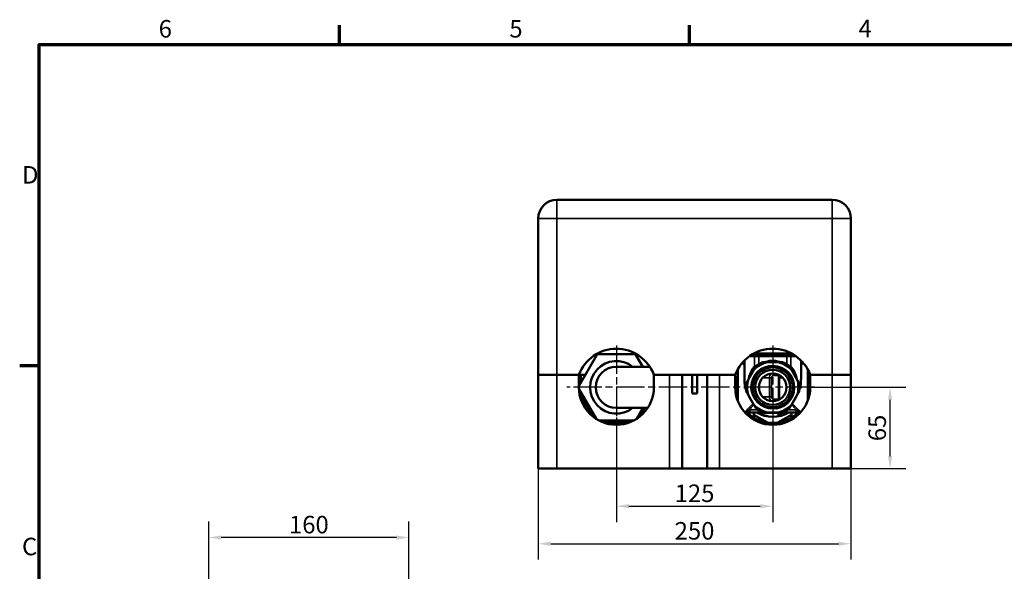
# Model space of a CAD drawing. Units: millimetres. Extents: x 0 to 1680, y 0 to 1188.
# Drawn here: x 24 to 812, y 727 to 1168 of the extents above; entities that cross this region are included whole.
import ezdxf

# ---------------------------------------------------------------- set-up
doc = ezdxf.new("R2010")
doc.units = ezdxf.units.MM
doc.header["$LTSCALE"] = 4
doc.linetypes.add('CHAIN', pattern=[0.7087, 0.4724, -0.0591, 0.1181, -0.0591])
for name, color, linetype, lineweight in [('Obramowanie (ISO)', 7, 'Continuous', 70), ('Widoczne (ISO)', 7, 'Continuous', 50), ('Widoczne wąskie (ISO)', 7, 'Continuous', 35), ('Wymiar (ISO)', 7, 'Continuous', 25), ('Znacznik środka (ISO)', 7, 'Continuous', 25)]:
    doc.layers.add(name, color=color, linetype=linetype, lineweight=lineweight)
doc.styles.add('Tekst notatki (ISO)', font='tahoma.ttf')
doc.dimstyles.new('Domyślne (ISO)', dxfattribs={"dimscale": 4, "dimtxt": 3.5, "dimasz": 2.5, "dimexe": 3.175, "dimexo": 0, "dimgap": 0.762, "dimtad": 1, "dimrnd": 1e-08, "dimzin": 0, "dimtxsty": 'Tekst notatki (ISO)', "dimcen": 0.09, "dimdle": 10, "dimclrd": 256, "dimclre": 256, "dimclrt": 256, "dimazin": 0, "dimtfac": 1.001486, "dimtmove": 0, "dimatfit": 3, "dimfxl": 1, "dimtolj": 1, "dimtzin": 0, "dimlwd": -1, "dimlwe": -1, "dimarcsym": 0})

# ---------------------------------------------------------------- blocks, each defined once
blk = doc.blocks.new('Ramki Default Border')
at = {"layer": 'Obramowanie (ISO)'}
for p, q in [((70, 287), (70, 290.9)), ((140, 287), (140, 290.9)), ((10, 222.75), (6.1, 222.75))]:
    blk.add_line(p, q, dxfattribs=at)
at = {"layer": 'Obramowanie (ISO)', "flags": 128}
blk.add_lwpolyline([(10, 10), (10, 287), (410, 287), (410, 10), (10, 10)], dxfattribs=at)
at = {"layer": 'Obramowanie (ISO)', "char_height": 3.5, "attachment_point": 7, "style": 'Tekst notatki (ISO)'}
for s, insert in [('6', (33.88, 287.33)), ('5', (103.98, 287.33)), ('4', (173.78, 287.4)), ('D', (6.57, 258.13)), ('C', (6.56, 183.81))]:
    blk.add_mtext(s, dxfattribs=dict(at, insert=insert))
blk = doc.blocks.new('*D63')
at = {"layer": 'Defpoints', "color": 0}
for p in [(175.59, 753.79), (175.59, 702.42), (335.59, 702.42)]:
    blk.add_point(p, dxfattribs=at)
at = {"layer": 'Wymiar (ISO)'}
for p, q in [((175.59, 702.42), (175.59, 766.49)), ((335.59, 702.42), (335.59, 766.49)), ((325.59, 753.79), (185.59, 753.79))]:
    blk.add_line(p, q, dxfattribs=at)
for points in [[(185.59, 755.45), (185.59, 752.12), (175.59, 753.79)], [(325.59, 755.45), (325.59, 752.12), (335.59, 753.79)]]:
    blk.add_solid(points, dxfattribs=at)
at = {"layer": 'Wymiar (ISO)', "insert": (255.59, 764.12), "char_height": 14, "attachment_point": 5, "style": 'Tekst notatki (ISO)'}
blk.add_mtext('\\A1;160', dxfattribs=at)
blk = doc.blocks.new('*D65')
at = {"layer": 'Defpoints', "color": 0}
for p in [(626.48, 853.93), (501.48, 849.93), (626.48, 778.83)]:
    blk.add_point(p, dxfattribs=at)
at = {"layer": 'Wymiar (ISO)'}
for p, q in [((626.48, 853.93), (626.48, 766.13)), ((501.48, 849.93), (501.48, 766.13)), ((511.48, 778.83), (616.48, 778.83))]:
    blk.add_line(p, q, dxfattribs=at)
for points in [[(511.48, 780.49), (511.48, 777.16), (501.48, 778.83)], [(616.48, 780.49), (616.48, 777.16), (626.48, 778.83)]]:
    blk.add_solid(points, dxfattribs=at)
at = {"layer": 'Wymiar (ISO)', "insert": (563.98, 789.17), "char_height": 14, "attachment_point": 5, "style": 'Tekst notatki (ISO)'}
blk.add_mtext('\\A1;125', dxfattribs=at)
blk = doc.blocks.new('*D66')
at = {"layer": 'Defpoints', "color": 0}
for p in [(438.98, 830.8), (688.98, 830.8), (688.98, 748.83)]:
    blk.add_point(p, dxfattribs=at)
at = {"layer": 'Wymiar (ISO)'}
for p, q in [((438.98, 830.8), (438.98, 736.13)), ((688.98, 830.8), (688.98, 736.13)), ((448.98, 748.83), (678.98, 748.83))]:
    blk.add_line(p, q, dxfattribs=at)
for points in [[(448.98, 750.49), (448.98, 747.16), (438.98, 748.83)], [(678.98, 750.49), (678.98, 747.16), (688.98, 748.83)]]:
    blk.add_solid(points, dxfattribs=at)
at = {"layer": 'Wymiar (ISO)', "insert": (563.98, 759.17), "char_height": 14, "attachment_point": 5, "style": 'Tekst notatki (ISO)'}
blk.add_mtext('\\A1;250', dxfattribs=at)
blk = doc.blocks.new('*D67')
at = {"layer": 'Defpoints', "color": 0}
for p in [(654.98, 873.93), (720.35, 873.93), (688.98, 808.93)]:
    blk.add_point(p, dxfattribs=at)
at = {"layer": 'Wymiar (ISO)'}
for p, q in [((654.98, 873.93), (733.05, 873.93)), ((720.35, 818.93), (720.35, 863.93)), ((688.98, 808.93), (733.05, 808.93))]:
    blk.add_line(p, q, dxfattribs=at)
for points in [[(718.68, 863.93), (722.01, 863.93), (720.35, 873.93)], [(718.68, 818.93), (722.01, 818.93), (720.35, 808.93)]]:
    blk.add_solid(points, dxfattribs=at)
at = {"layer": 'Wymiar (ISO)', "insert": (710.02, 841.43), "char_height": 14, "attachment_point": 5, "rotation": 90, "style": 'Tekst notatki (ISO)'}
blk.add_mtext('\\A1;65', dxfattribs=at)

msp = doc.modelspace()

# ---------------------------------------------------------------- linework, layer by layer
at = {"layer": 'Widoczne (ISO)'}
for p, q in [((673.98, 1023.93), (453.98, 1023.93)), ((438.98, 1008.93), (438.98, 883.93)), ((688.98, 883.93), (688.98, 1008.93)), ((485.48, 899.36), (471.48, 874.84)), ((515.5, 900.49), (487.21, 900.36)), ((522.53, 890.43), (517.24, 899.5)), ((608.01, 898.93), (611.96, 898.93)), ((608.01, 898.93), (611.96, 898.93)), ((609.52, 899.93), (612.31, 899.93)), ((611.48, 901.06), (611.48, 900.93)), ((639.15, 900.93), (611.48, 900.93)), ((615.26, 898.93), (611.96, 898.93)), ((614.7, 899.93), (612.31, 899.93)), ((613.8, 900.93), (613.8, 899.93)), ((614.7, 899.93), (638.25, 899.93)), ((615.26, 898.93), (637.69, 898.93)), ((615.26, 898.93), (637.69, 898.93)), ((616.32, 900.93), (616.32, 899.93)), ((622.23, 900.93), (621.53, 899.93)), ((632.48, 899.93), (632.48, 900.93)), ((640.99, 898.93), (637.69, 898.93)), ((640.64, 899.93), (638.25, 899.93)), ((639.15, 902.17), (639.15, 899.93)), ((640.64, 899.93), (643.44, 899.93)), ((640.64, 899.93), (643.44, 899.93)), ((640.99, 898.93), (644.94, 898.93)), ((640.99, 898.93), (644.94, 898.93)), ((528.18, 890.43), (501.48, 890.43)), ((602.02, 893.43), (602.48, 893.43)), ((602.48, 893.43), (602.48, 893.96)), ((603.8, 882.16), (603.8, 895.37)), ((630.98, 893.93), (621.98, 893.93)), ((649.15, 882.16), (649.15, 895.37)), ((650.48, 893.43), (650.48, 893.96)), ((650.93, 893.43), (650.48, 893.43)), ((438.98, 883.93), (453.98, 883.93)), ((438.98, 808.93), (438.98, 883.93)), ((453.98, 883.93), (438.98, 883.93)), ((471.48, 883.93), (453.98, 883.93)), ((471.48, 883.93), (453.98, 883.93)), ((471.48, 873.93), (471.48, 883.93)), ((476.67, 883.93), (471.48, 883.93)), ((472.98, 883.93), (472.98, 877.46)), ((543.98, 883.93), (531.48, 883.93)), ((531.48, 883.93), (531.48, 873.93)), ((596.48, 883.93), (531.48, 883.93)), ((553.98, 808.93), (553.98, 883.93)), ((561.98, 868.93), (561.98, 883.93)), ((565.98, 883.93), (565.98, 868.93)), ((573.98, 883.93), (573.98, 808.93)), ((596.48, 883.93), (583.98, 883.93)), ((596.48, 873.93), (596.48, 883.93)), ((598.48, 888.29), (598.48, 883.93)), ((598.48, 883.93), (598.48, 863.93)), ((611.41, 887.83), (606.91, 880.03)), ((631.48, 864.43), (631.48, 883.13)), ((646.05, 880.03), (641.55, 887.83)), ((654.48, 883.93), (654.48, 888.29)), ((654.48, 863.93), (654.48, 883.93)), ((673.98, 883.93), (656.48, 883.93)), ((656.48, 883.93), (656.48, 873.93)), ((673.98, 883.93), (656.48, 883.93)), ((673.98, 883.93), (688.98, 883.93)), ((688.98, 883.93), (673.98, 883.93)), ((688.98, 808.93), (688.98, 883.93)), ((596.98, 877.1), (596.48, 877.1)), ((596.98, 870.76), (596.98, 877.1)), ((604.98, 873.93), (604.66, 873.93)), ((615.6, 872.3), (615.6, 875.56)), ((648.3, 873.93), (647.98, 873.93)), ((656.48, 877.1), (655.98, 877.1)), ((655.98, 877.1), (655.98, 870.76)), ((471.5, 872.72), (485.68, 848.43)), ((565.98, 868.93), (561.98, 868.93)), ((596.64, 870.76), (596.98, 870.76)), ((606.91, 867.83), (611.41, 860.03)), ((641.55, 860.03), (646.05, 867.83)), ((655.98, 870.76), (656.31, 870.76)), ((474.98, 863.44), (474.98, 865.63)), ((598.48, 863.93), (598.48, 863.16)), ((654.48, 863.16), (654.48, 863.93)), ((481.94, 854.61), (479.14, 856.22)), ((482, 854.57), (482, 854.57)), ((501.48, 857.43), (526.53, 857.43)), ((517.51, 848.57), (522.57, 857.43)), ((520.95, 854.57), (520.95, 854.57)), ((523.81, 856.22), (521.04, 854.63)), ((603.68, 854.43), (604.48, 854.43)), ((618, 853.93), (609.47, 853.93)), ((611.48, 849.7), (611.48, 853.93)), ((622.31, 845.73), (611.48, 851.99)), ((619.73, 853.43), (622.74, 853.43)), ((621.98, 853.93), (630.98, 853.93)), ((622.74, 853.43), (630.22, 853.43)), ((630.22, 853.43), (633.22, 853.43)), ((641.48, 851.99), (630.64, 845.73)), ((643.48, 853.93), (634.95, 853.93)), ((641.48, 853.93), (641.48, 849.7)), ((649.27, 854.43), (648.48, 854.43)), ((487.54, 847.36), (515.66, 847.49)), ((508.57, 847.42), (508.57, 847.42)), ((438.98, 808.93), (453.98, 808.93)), ((543.98, 808.93), (453.98, 808.93)), ((553.98, 808.93), (543.98, 808.93)), ((573.98, 808.93), (553.98, 808.93)), ((583.98, 808.93), (573.98, 808.93)), ((673.98, 808.93), (583.98, 808.93)), ((673.98, 808.93), (688.98, 808.93))]:
    msp.add_line(p, q, dxfattribs=at)
for radius in [17, 16, 14, 11]:
    msp.add_circle((626.48, 873.93), radius, dxfattribs=at)
for centre, radius, start, end in [((453.98, 1008.93), 15, 90, 180), ((673.98, 1008.93), 15, 0, 90), ((501.48, 872.79), 32, 20.36413, 159.63587), ((487.22, 898.36), 2, 90.26256, 150.26256), ((515.51, 898.49), 2, 30.26256, 90.26256), ((626.48, 872.79), 32, 20.36413, 159.63587), ((501.48, 873.93), 21, 51.78679, 308.21321), ((501.48, 873.93), 16.5, 90, 270), ((626.48, 873.93), 20.5, 102.68038, 137.31962), ((626.48, 873.93), 21.5, 111.5289, 128.4711), ((626.48, 873.93), 20.5, 42.68038, 77.31962), ((626.48, 873.93), 21.5, 51.5289, 68.4711), ((501.48, 873.93), 30, 180, 0), ((626.48, 873.93), 30, 180, 0), ((626.48, 873.93), 21.5, 171.5289, 188.4711), ((626.48, 873.93), 20.5, 162.68038, 197.31962), ((626.48, 873.93), 20.5, 342.68038, 17.31962), ((626.48, 873.93), 21.5, 351.5289, 8.4711), ((501.48, 873.93), 28.5, 188.67004, 231.85507), ((626.48, 873.93), 20.5, 222.68038, 257.31962), ((626.48, 873.93), 20.5, 282.68038, 317.31962), ((633.48, 864.43), 2, 180, 188.26035), ((501.48, 873.93), 28.5, 308.67004, 324.62346), ((604.48, 853.43), 1, 56.44269, 90), ((606.14, 855.93), 2, 236.44269, 270), ((626.48, 873.93), 28.5, 224.56793, 315.43207), ((626.48, 873.93), 21.5, 231.5289, 248.4711), ((626.48, 873.93), 23.5, 238.32757, 301.67243), ((619.23, 853.68), 0.25, 0, 90), ((633.73, 853.68), 0.25, 90, 180), ((626.48, 873.93), 21.5, 291.5289, 308.4711), ((646.82, 855.93), 2, 270, 303.55731), ((648.48, 853.43), 1, 90, 123.55731), ((501.48, 873.93), 28.5, 248.67004, 291.85507)]:
    msp.add_arc(centre, radius, start, end, dxfattribs=at)
for points, knots in [([(602.48, 893.43), (602.52, 893.38), (602.58, 893.3), (603.01, 892.77), (603.33, 892.37), (603.75, 891.84), (603.78, 891.81), (603.8, 891.78)], [3.161134, 3.161134, 3.161134, 3.161134, 3.5493701, 3.5493701, 3.9376062, 3.9376062, 3.9597083, 3.9597083, 3.9597083, 3.9597083]), ([(649.15, 891.78), (649.18, 891.81), (649.2, 891.84), (649.63, 892.37), (649.94, 892.77), (650.37, 893.3), (650.43, 893.38), (650.48, 893.43)], [2.3625597, 2.3625597, 2.3625597, 2.3625597, 2.3846618, 2.3846618, 2.7728979, 2.7728979, 3.161134, 3.161134, 3.161134, 3.161134]), ([(603.8, 882.16), (603.8, 881.17), (603.86, 880.11), (603.99, 878.18), (604.04, 877.31), (604.12, 875.6), (604.14, 874.75), (604.14, 873.93)], [1.0323398, 1.0323398, 1.0323398, 1.0323398, 1.3458244, 1.3458244, 1.591088, 1.591088, 1.8363516, 1.8363516, 1.8363516, 1.8363516]), ([(648.81, 873.93), (648.81, 874.75), (648.83, 875.6), (648.91, 877.31), (648.97, 878.18), (649.09, 880.11), (649.15, 881.17), (649.15, 882.16)], [1.8363516, 1.8363516, 1.8363516, 1.8363516, 2.0816152, 2.0816152, 2.3268788, 2.3268788, 2.6403635, 2.6403635, 2.6403635, 2.6403635]), ([(604.66, 873.93), (604.57, 873.93), (604.49, 873.91), (604.35, 873.8), (604.29, 873.72), (604.21, 873.53), (604.18, 873.43), (604.15, 873.2), (604.14, 873.09), (604.13, 872.98)], [0.5140832, 0.5140832, 0.5140832, 0.5140832, 0.5575667, 0.5575667, 0.6010502, 0.6010502, 0.6382735, 0.6382735, 0.670654, 0.670654, 0.670654, 0.670654]), ([(648.82, 872.98), (648.82, 873.09), (648.81, 873.2), (648.77, 873.43), (648.74, 873.53), (648.66, 873.72), (648.6, 873.8), (648.46, 873.91), (648.38, 873.93), (648.3, 873.93)], [0.0048427, 0.0048427, 0.0048427, 0.0048427, 0.0372233, 0.0372233, 0.0744466, 0.0744466, 0.1179301, 0.1179301, 0.1614136, 0.1614136, 0.1614136, 0.1614136]), ([(475.69, 865.55), (475.64, 865.55), (475.59, 865.56), (475.46, 865.57), (475.39, 865.57), (475.02, 865.62), (474.7, 865.68), (474.31, 865.79), (474.23, 865.82), (474.15, 865.85)], [0.1396637, 0.1396637, 0.1396637, 0.1396637, 0.1628219, 0.1628219, 0.1863213, 0.1863213, 0.2812503, 0.2812503, 0.3071593, 0.3071593, 0.3071593, 0.3071593]), ([(606.14, 853.93), (606.14, 853.93), (606.16, 853.93), (606.39, 853.93), (606.81, 853.93), (607.96, 853.93), (608.77, 853.93), (609.47, 853.93)], [0.91885, 0.91885, 0.91885, 0.91885, 1.0262785, 1.0262785, 1.3640445, 1.3640445, 1.8378601, 1.8378601, 1.8378601, 1.8378601]), ([(619.48, 853.68), (619.48, 853.7), (619.47, 853.72), (619.46, 853.77), (619.45, 853.79), (619.42, 853.84), (619.4, 853.86), (619.36, 853.9), (619.33, 853.91), (619.28, 853.92), (619.26, 853.93), (619.23, 853.93), (619.23, 853.93), (619.23, 853.93)], [0, 0, 0, 0, 0.00701575, 0.00701575, 0.01504008, 0.01504008, 0.02575184, 0.02575184, 0.03611192, 0.03611192, 0.04692569, 0.04692569, 0.04723363, 0.04723363, 0.04723363, 0.04723363]), ([(619.73, 853.43), (619.73, 853.43), (619.73, 853.43), (619.7, 853.43), (619.67, 853.43), (619.62, 853.45), (619.6, 853.46), (619.55, 853.5), (619.53, 853.52), (619.5, 853.56), (619.49, 853.59), (619.48, 853.63), (619.48, 853.66), (619.48, 853.68)], [-0.00032198, -0.00032198, -0.00032198, -0.00032198, 0, 0, 0.0113167, 0.0113167, 0.02202105, 0.02202105, 0.03278841, 0.03278841, 0.04087022, 0.04087022, 0.04795335, 0.04795335, 0.04795335, 0.04795335]), ([(622.74, 853.43), (622.74, 853.43), (622.74, 853.43), (622.76, 853.43), (622.79, 853.43), (622.83, 853.45), (622.86, 853.46), (622.9, 853.5), (622.92, 853.52), (622.95, 853.56), (622.96, 853.59), (622.97, 853.63), (622.98, 853.66), (622.98, 853.68)], [-0.04697833, -0.04697833, -0.04697833, -0.04697833, -0.04667541, -0.04667541, -0.03603171, -0.03603171, -0.02577915, -0.02577915, -0.01504852, -0.01504852, -0.00701574, -0.00701574, 0, 0, 0, 0]), ([(622.98, 853.68), (622.98, 853.7), (622.98, 853.72), (622.99, 853.77), (623, 853.79), (623.03, 853.84), (623.05, 853.86), (623.1, 853.89), (623.12, 853.91), (623.18, 853.92), (623.21, 853.93), (623.23, 853.93), (623.24, 853.93), (623.24, 853.93)], [-0.04829867, -0.04829867, -0.04829867, -0.04829867, -0.04121358, -0.04121358, -0.03314072, -0.03314072, -0.02239967, -0.02239967, -0.01155166, -0.01155166, 0, 0, 0.00032795, 0.00032795, 0.00032795, 0.00032795]), ([(629.98, 853.68), (629.98, 853.7), (629.97, 853.72), (629.96, 853.77), (629.95, 853.79), (629.92, 853.84), (629.9, 853.86), (629.85, 853.89), (629.83, 853.91), (629.78, 853.92), (629.75, 853.93), (629.72, 853.93), (629.72, 853.93), (629.72, 853.93)], [0, 0, 0, 0, 0.00701475, 0.00701475, 0.01500746, 0.01500746, 0.02564187, 0.02564187, 0.03638218, 0.03638218, 0.04781914, 0.04781914, 0.04814384, 0.04814384, 0.04814384, 0.04814384]), ([(630.22, 853.43), (630.22, 853.43), (630.22, 853.43), (630.19, 853.43), (630.17, 853.43), (630.12, 853.45), (630.1, 853.46), (630.05, 853.5), (630.03, 853.52), (630, 853.56), (629.99, 853.59), (629.98, 853.63), (629.98, 853.66), (629.98, 853.68)], [-0.00030563, -0.00030563, -0.00030563, -0.00030563, 0, 0, 0.01073904, 0.01073904, 0.02108345, 0.02108345, 0.03191021, 0.03191021, 0.04001495, 0.04001495, 0.04709354, 0.04709354, 0.04709354, 0.04709354]), ([(633.22, 853.43), (633.22, 853.43), (633.22, 853.43), (633.25, 853.43), (633.28, 853.43), (633.33, 853.45), (633.35, 853.46), (633.4, 853.5), (633.42, 853.52), (633.45, 853.56), (633.46, 853.59), (633.47, 853.63), (633.48, 853.66), (633.48, 853.68)], [-0.04781271, -0.04781271, -0.04781271, -0.04781271, -0.04749381, -0.04749381, -0.03628556, -0.03628556, -0.02568379, -0.02568379, -0.01501962, -0.01501962, -0.00701526, -0.00701526, 0, 0, 0, 0]), ([(633.48, 853.68), (633.48, 853.7), (633.48, 853.72), (633.49, 853.77), (633.5, 853.79), (633.53, 853.84), (633.55, 853.86), (633.6, 853.9), (633.62, 853.91), (633.67, 853.92), (633.7, 853.93), (633.72, 853.93), (633.72, 853.93), (633.72, 853.93)], [-0.04735536, -0.04735536, -0.04735536, -0.04735536, -0.04027537, -0.04027537, -0.03217757, -0.03217757, -0.02136772, -0.02136772, -0.01091279, -0.01091279, 0, 0, 0.00031076, 0.00031076, 0.00031076, 0.00031076]), ([(643.48, 853.93), (643.82, 853.93), (644.18, 853.93), (644.89, 853.93), (645.25, 853.93), (646.03, 853.93), (646.43, 853.93), (646.76, 853.93), (646.81, 853.93), (646.81, 853.93)], [0, 0, 0, 0, 0.2264263, 0.2264263, 0.4528526, 0.4528526, 0.765437, 0.765437, 0.9190185, 0.9190185, 0.9190185, 0.9190185])]:
    msp.add_open_spline(points, degree=3, knots=knots, dxfattribs=at)
for points, weights in [([(613.1, 890.76), (612.23, 889.26), (611.41, 887.83)], [1, 1.00327314256, 1]), ([(621.98, 893.93), (620.32, 893.93), (618.59, 893.93)], [1, 1.00327314256, 1]), ([(634.37, 893.93), (632.63, 893.93), (630.98, 893.93)], [1, 1.00327314256, 1]), ([(641.55, 887.83), (640.72, 889.26), (639.85, 890.76)], [1, 1.00327314256, 1]), ([(598.48, 883.93), (598.48, 880.64), (596.98, 877.1)], [1, 1.01857743937, 1]), ([(598.06, 887.5), (598.48, 885.7), (598.48, 883.93)], [1.00925079674, 1.00988223094, 1]), ([(654.48, 883.93), (654.48, 885.7), (654.9, 887.5)], [1, 1.00988223094, 1.00925079674]), ([(655.98, 877.1), (654.48, 880.64), (654.48, 883.93)], [1, 1.01857743937, 1]), ([(606.91, 880.03), (606.08, 878.6), (605.21, 877.1)], [1, 1.00327314256, 1]), ([(647.74, 877.1), (646.87, 878.6), (646.05, 880.03)], [1, 1.00327314256, 1]), ([(596.98, 870.76), (598.48, 867.22), (598.48, 863.93)], [1, 1.01857743937, 1]), ([(605.21, 870.76), (606.08, 869.26), (606.91, 867.83)], [1, 1.00327314256, 1]), ([(646.05, 867.83), (646.87, 869.26), (647.74, 870.76)], [1, 1.00327314256, 1]), ([(654.48, 863.93), (654.48, 867.22), (655.98, 870.76)], [1, 1.01857743937, 1]), ([(598.48, 863.93), (598.48, 863.57), (598.46, 863.2)], [1, 1.00201017727, 1.0035853309]), ([(611.41, 860.03), (612.23, 858.6), (613.1, 857.1)], [1, 1.00327314256, 1]), ([(639.85, 857.1), (640.72, 858.6), (641.55, 860.03)], [1, 1.00327314256, 1]), ([(654.49, 863.2), (654.48, 863.57), (654.48, 863.93)], [1.0035853309, 1.00201017727, 1]), ([(618.59, 853.93), (620.32, 853.93), (621.98, 853.93)], [1, 1.00327314256, 1]), ([(630.98, 853.93), (632.63, 853.93), (634.37, 853.93)], [1, 1.00327314256, 1])]:
    msp.add_rational_spline(points, weights, degree=2, dxfattribs=at)
for points in [[(631.48, 883.13), (631.48, 883.14), (631.48, 883.14), (631.48, 883.14)], [(604.13, 872.98), (604.14, 873.3), (604.14, 873.61), (604.14, 873.93)], [(648.81, 873.93), (648.81, 873.61), (648.81, 873.3), (648.82, 872.98)], [(481.78, 853.33), (481.83, 853.83), (481.89, 854.31), (481.97, 854.78)], [(521.03, 854.73), (521.09, 854.28), (521.14, 853.81), (521.18, 853.33)], [(618, 853.93), (618.2, 853.93), (618.39, 853.93), (618.59, 853.93)], [(634.37, 853.93), (634.56, 853.93), (634.75, 853.93), (634.95, 853.93)]]:
    msp.add_open_spline(points, degree=3, dxfattribs=at)
at = {"layer": 'Widoczne wąskie (ISO)'}
for p, q in [((453.98, 1023.93), (453.98, 1008.93)), ((673.98, 1008.93), (673.98, 1023.93)), ((438.98, 1008.93), (453.98, 1008.93)), ((453.98, 883.93), (453.98, 1008.93)), ((453.98, 1008.93), (673.98, 1008.93)), ((673.98, 1008.93), (673.98, 883.93)), ((673.98, 1008.93), (688.98, 1008.93)), ((611.96, 898.93), (611.96, 890.86)), ((612.31, 898.93), (612.31, 899.93)), ((613.98, 899.93), (613.98, 900.93)), ((614.7, 898.93), (614.7, 899.93)), ((615.26, 892.27), (615.26, 898.93)), ((616.72, 900.93), (616.72, 899.93)), ((617.51, 900.93), (617.51, 899.93)), ((619.59, 900.93), (619.59, 899.93)), ((637.69, 898.93), (637.69, 892.27)), ((638.25, 898.93), (638.25, 899.93)), ((640.64, 898.93), (640.64, 899.93)), ((640.99, 890.86), (640.99, 898.93)), ((453.98, 808.93), (453.98, 883.93)), ((543.98, 883.93), (543.98, 808.93)), ((583.98, 808.93), (583.98, 883.93)), ((631.33, 883.43), (627.69, 883.43)), ((673.98, 808.93), (673.98, 883.93)), ((618.43, 881.43), (623.83, 881.43)), ((623.83, 881.43), (625.6, 881.43)), ((623.83, 881.43), (623.83, 866.43)), ((625.6, 866.43), (625.6, 881.43)), ((631.48, 881.43), (631.95, 881.43)), ((631.95, 881.43), (634.52, 881.43)), ((631.95, 864.39), (631.95, 881.43)), ((604.13, 872.98), (605, 872.98)), ((623.83, 866.43), (618.43, 866.43)), ((625.6, 866.43), (623.83, 866.43)), ((647.96, 872.98), (648.82, 872.98)), ((627.69, 864.43), (631.48, 864.43)), ((607.68, 855.93), (614.72, 855.93)), ((622.98, 853.68), (619.48, 853.68)), ((629.98, 853.68), (622.98, 853.68)), ((633.48, 853.68), (629.98, 853.68)), ((638.23, 855.93), (645.27, 855.93))]:
    msp.add_line(p, q, dxfattribs=at)
for radius, start, end in [(17.48, 280, 190), (23.98, 236.51841, 303.48159), (22.02, 280.25438, 294.73894)]:
    msp.add_arc((626.48, 873.93), radius, start, end, dxfattribs=at)
for centre, major_axis, ratio, start_param, end_param in [((613.23, 890.86), (1.23, -1.58), 0.541291, 4.311816, 4.895524), ((639.72, 890.86), (-1.23, -1.58), 0.541291, 1.387661, 1.971369), ((628.17, 883.43), (0, 2), 0.241876, 0.783681, 1.570796), ((633.27, 883.43), (0, -2), 0.970307, 4.532956, 4.712389), ((626.48, 873.93), (-20.5, 0), 0.95122, 0.343487, 0.66095), ((626.48, 873.93), (20.5, 0), 0.95122, 5.622235, 5.939698), ((628.17, 864.43), (0, 2), 0.241876, 1.570796, 2.357912), ((609.47, 855.93), (0, -2), 0.895062, 4.712389, 6.283185), ((618, 855.93), (0, -2), 0.445941, 5.557052, 6.283185), ((634.95, 855.93), (0, -2), 0.445941, 0, 0.726133), ((643.48, 855.93), (0, -2), 0.895062, 0, 1.570796)]:
    msp.add_ellipse(centre, major_axis=major_axis, ratio=ratio, start_param=start_param, end_param=end_param, dxfattribs=at)
for points, degree, knots in [([(611.96, 890.86), (611.62, 890.48), (611.24, 890.04), (610.29, 888.78), (609.73, 887.91), (608.8, 886.2), (608.41, 885.38), (607.52, 883.18), (607.08, 881.77), (606.7, 880.03), (606.64, 879.76), (606.59, 879.48)], 3, [-5.211707, -5.211707, -5.211707, -5.211707, -4.991012, -4.991012, -4.637899, -4.637899, -4.344244, -4.344244, -3.879796, -3.879796, -3.79506, -3.79506, -3.79506, -3.79506]), ([(613.86, 891.34), (613.79, 891.32), (613.72, 891.3), (613.26, 891.19), (612.89, 891.1), (612.33, 890.96), (612.14, 890.91), (611.96, 890.86)], 3, [0.05842538, 0.05842538, 0.05842538, 0.05842538, 0.06720233, 0.06720233, 0.11475325, 0.11475325, 0.14157129, 0.14157129, 0.14157129, 0.14157129]), ([(633.76, 893.93), (633.28, 894.13), (632.78, 894.32), (629.98, 895.25), (627.47, 895.57), (624.34, 895.32), (623.69, 895.23), (621.72, 894.85), (620.42, 894.45), (619.19, 893.93)], 3, [-2.147253, -2.147253, -2.147253, -2.147253, -1.972506, -1.972506, -1.170278, -1.170278, -0.957606, -0.957606, -0.513977, -0.513977, -0.513977, -0.513977]), ([(640.99, 890.86), (640.82, 890.91), (640.64, 890.95), (640.15, 891.08), (639.83, 891.16), (639.36, 891.27), (639.23, 891.31), (639.09, 891.34)], 3, [0, 0, 0, 0, 0.02553693, 0.02553693, 0.06639602, 0.06639602, 0.08307646, 0.08307646, 0.08307646, 0.08307646]), ([(646.36, 879.48), (646.3, 879.81), (646.23, 880.13), (645.72, 882.39), (645.07, 884.26), (643.72, 887.07), (643.1, 888.12), (641.97, 889.72), (641.46, 890.35), (640.99, 890.86)], 3, [3.784048, 3.784048, 3.784048, 3.784048, 3.885164, 3.885164, 4.500356, 4.500356, 4.900221, 4.900221, 5.198309, 5.198309, 5.198309, 5.198309]), ([(625.88, 884.91), (625.76, 884.85), (625.65, 884.78), (625.04, 884.38), (624.59, 883.91), (623.99, 882.75), (623.83, 882.09), (623.83, 881.43)], 3, [0.1635009, 0.1635009, 0.1635009, 0.1635009, 0.1883268, 0.1883268, 0.2964704, 0.2964704, 0.3959457, 0.3959457, 0.3959457, 0.3959457]), ([(625.6, 881.43), (625.6, 881.76), (625.67, 882.09), (625.94, 882.67), (626.15, 882.9), (626.63, 883.24), (626.9, 883.34), (627.35, 883.42), (627.52, 883.43), (627.69, 883.43)], 3, [-0.3959457, -0.3959457, -0.3959457, -0.3959457, -0.2964704, -0.2964704, -0.1883268, -0.1883268, -0.0724334, -0.0724334, 0, 0, 0, 0]), ([(631.33, 883.43), (631.39, 883.43), (631.43, 883.4), (631.47, 883.28), (631.48, 883.22), (631.48, 883.13)], 3, [0, 0, 0, 0, 0.1086063, 0.1086063, 0.1742447, 0.1742447, 0.1742447, 0.1742447]), ([(623.83, 866.43), (623.83, 865.67), (624.05, 864.91), (624.71, 863.83), (625.09, 863.45), (625.62, 863.09), (625.75, 863.01), (625.88, 862.95)], 3, [-0.3963097, -0.3963097, -0.3963097, -0.3963097, -0.2823064, -0.2823064, -0.1913602, -0.1913602, -0.1638899, -0.1638899, -0.1638899, -0.1638899]), ([(627.69, 864.43), (627.44, 864.43), (627.18, 864.45), (626.73, 864.59), (626.54, 864.67), (626.17, 864.94), (626, 865.13), (625.69, 865.67), (625.6, 866.05), (625.6, 866.43)], 3, [0, 0, 0, 0, 0.1085794, 0.1085794, 0.1913602, 0.1913602, 0.2823064, 0.2823064, 0.3963097, 0.3963097, 0.3963097, 0.3963097]), ([(610.8, 861.09), (610.13, 860.36), (609.49, 859.66), (608.18, 858.27), (607.54, 857.59), (606.76, 856.78), (606.56, 856.58), (605.74, 855.72), (605.23, 855.2), (604.63, 854.58), (604.48, 854.43), (604.48, 854.43)], 3, [0.023, 0.023, 0.023, 0.023, 0.387539, 0.387539, 0.803603, 0.803603, 0.952449, 0.952449, 1.462166, 1.462166, 1.899711, 1.899711, 1.899711, 1.899711]), ([(607.68, 855.93), (607.74, 855.99), (607.79, 856.06), (608.4, 856.75), (609.01, 857.47), (610.2, 858.86), (610.75, 859.51), (611.31, 860.19)], 3, [-0.8475803, -0.8475803, -0.8475803, -0.8475803, -0.8036035, -0.8036035, -0.3875393, -0.3875393, -0.0607386, -0.0607386, -0.0607386, -0.0607386]), ([(641.64, 860.19), (642.26, 859.44), (642.87, 858.73), (644.11, 857.27), (644.73, 856.56), (645.27, 855.93)], 3, [-3.7389955, -3.7389955, -3.7389955, -3.7389955, -3.3781981, -3.3781981, -2.9512631, -2.9512631, -2.9512631, -2.9512631]), ([(648.48, 854.43), (648.48, 854.43), (648.48, 854.43), (648.48, 854.43), (648.48, 854.43), (648.33, 854.58), (647.72, 855.2), (647.21, 855.73), (645.91, 857.08), (645.11, 857.9), (643.58, 859.53), (642.88, 860.29), (642.16, 861.09)], 3, [1.899711, 1.899711, 1.899711, 1.899711, 1.899876, 1.899876, 1.899876, 2.337586, 2.337586, 2.848555, 2.848555, 3.378198, 3.378198, 3.776749, 3.776749, 3.776749, 3.776749]), ([(482.02, 854.69), (482.02, 854.66), (482.01, 854.64), (482.01, 854.61), (481.93, 854.17), (481.86, 853.73), (481.81, 853.31)], 3, [24.955649, 24.955649, 24.955649, 24.955649, 25.111725, 25.111725, 25.111725, 27.845854, 27.845854, 27.845854, 27.845854]), ([(607.68, 855.93), (607.02, 855.46), (606.35, 855.03), (605.48, 854.51), (605.2, 854.35), (605.05, 854.27), (605.03, 854.26), (605.03, 854.26)], 3, [-1.8378601, -1.8378601, -1.8378601, -1.8378601, -1.3640445, -1.3640445, -1.0262785, -1.0262785, -0.91885, -0.91885, -0.91885, -0.91885]), ([(647.92, 854.26), (647.92, 854.26), (647.89, 854.28), (647.67, 854.4), (647.39, 854.56), (646.79, 854.92), (646.51, 855.1), (645.91, 855.49), (645.59, 855.71), (645.27, 855.93)], 3, [-0.9190185, -0.9190185, -0.9190185, -0.9190185, -0.765437, -0.765437, -0.4528526, -0.4528526, -0.2264263, -0.2264263, 0, 0, 0, 0]), ([(497.96, 847.41), (497.96, 847.32), (497.96, 847.23), (497.96, 847.14), (497.97, 846.65), (497.98, 846.15), (497.98, 845.64)], 3, [19.224076, 19.224076, 19.224076, 19.224076, 19.820047, 19.820047, 19.820047, 22.975024, 22.975024, 22.975024, 22.975024]), ([(501.48, 847.43), (501.48, 847.29), (501.48, 847.16), (501.48, 847.02), (501.48, 846.5), (501.48, 845.97), (501.48, 845.43)], 3, [18.945098, 18.945098, 18.945098, 18.945098, 19.820047, 19.820047, 19.820047, 23.202363, 23.202363, 23.202363, 23.202363]), ([(504.99, 847.44), (504.99, 847.34), (504.99, 847.24), (504.99, 847.14), (504.98, 846.65), (504.98, 846.15), (504.97, 845.64)], 3, [19.154503, 19.154503, 19.154503, 19.154503, 19.820047, 19.820047, 19.820047, 22.975024, 22.975024, 22.975024, 22.975024]), ([(508.57, 847.46), (508.57, 847.39), (508.56, 847.32), (508.56, 847.24), (508.56, 847.02), (508.55, 846.79), (508.55, 846.63), (508.54, 846.48), (508.54, 846.32)], 5, [21.001447, 21.001447, 21.001447, 21.001447, 21.001447, 21.001447, 21.672972, 21.672972, 21.672972, 23.031986, 23.031986, 23.031986, 23.031986, 23.031986, 23.031986])]:
    msp.add_open_spline(points, degree=degree, knots=knots, dxfattribs=at)
for points, degree in [([(631.95, 881.43), (631.95, 882.1), (632.04, 882.78), (632.17, 883.34)], 3), ([(483.72, 851.78), (483.71, 851.74), (483.71, 851.69), (483.7, 851.65)], 3), ([(520.95, 854.59), (521.03, 854.16), (521.1, 853.73), (521.15, 853.31)], 3), ([(494.39, 847.4), (494.39, 847.18), (494.4, 846.97), (494.4, 846.75), (494.41, 846.53), (494.41, 846.32)], 5)]:
    msp.add_open_spline(points, degree=degree, dxfattribs=at)
at = {"layer": 'Znacznik środka (ISO)', "linetype": 'CHAIN', "ltscale": 11.993792}
for p, q in [((501.48, 907.43), (501.48, 840.43)), ((626.48, 907.43), (626.48, 840.43)), ((659.98, 873.93), (461.92, 873.93))]:
    msp.add_line(p, q, dxfattribs=at)

# ---------------------------------------------------------------- block references
at = {"xscale": 4, "yscale": 4, "zscale": 4}
msp.add_blockref('Ramki Default Border', (0, 0), dxfattribs=at)

# ---------------------------------------------------------------- dimensions: what is measured, and where the dimension line sits
at = {"layer": 'Wymiar (ISO)'}
for base, p1, p2, angle, picture, middle in [((720.35, 873.93), (688.98, 808.93), (654.98, 873.93), 90, '*D67', (710.02, 841.43)), ((175.59, 753.79), (335.59, 702.42), (175.59, 702.42), 180, '*D63', (255.59, 764.12))]:
    dim = msp.add_linear_dim(base=base, p1=p1, p2=p2, angle=angle, dimstyle='Domyślne (ISO)', override={"dimdec": 0, "dimtofl": 0, "dimatfit": 1}, dxfattribs=at)
    dim.commit()
    dim.dimension.update_dxf_attribs({"geometry": picture, "text_midpoint": middle})
dim = msp.add_linear_dim(base=(626.48, 778.83), p1=(501.48, 849.93), p2=(626.48, 853.93), dimstyle='Domyślne (ISO)', override={"dimdec": 0, "dimtofl": 0, "dimtmove": 0, "dimatfit": 1}, dxfattribs=at)
dim.commit()
dim.dimension.update_dxf_attribs({"geometry": '*D65', "text_midpoint": (563.98, 789.17)})
dim = msp.add_linear_dim(base=(688.98, 748.83), p1=(438.98, 830.8), p2=(688.98, 830.8), dimstyle='Domyślne (ISO)', override={"dimdec": 0, "dimtofl": 0, "dimtmove": 0, "dimatfit": 1}, dxfattribs=at)
dim.commit()
dim.dimension.update_dxf_attribs({"geometry": '*D66', "text_midpoint": (563.98, 748.83), "dimtype": 160})

doc.saveas('drawing.dxf')
